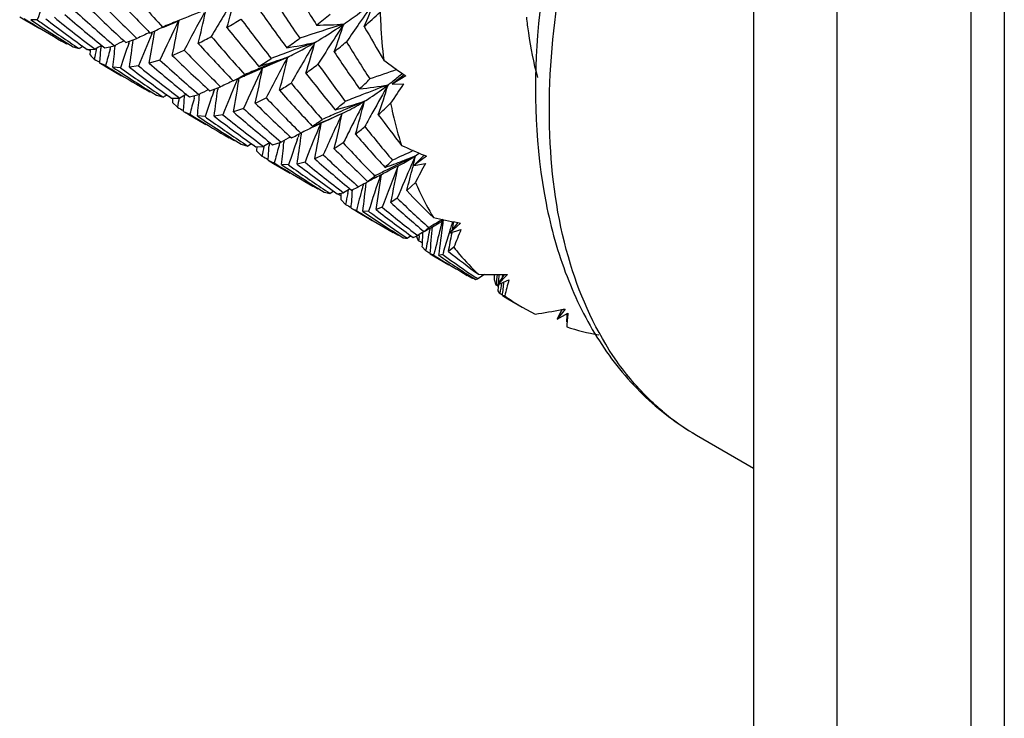
# Model space of a CAD drawing. Units: inches. Extents: x 0.7 to 21.3, y 0.5 to 16.
# Drawn here: x 17.8 to 18.2, y 4.7 to 5 of the extents above; entities that cross this region are included whole.
import ezdxf

# ---------------------------------------------------------------- set-up
doc = ezdxf.new("R2010")
doc.units = ezdxf.units.IN
doc.header["$LTSCALE"] = 1.21
doc.header["$MEASUREMENT"] = 0
doc.layers.get('0').update_dxf_attribs({"linetype": 'CONTINUOUS'})
doc.layers.add('AXIS', color=7, linetype='CONTINUOUS')

msp = doc.modelspace()

# ---------------------------------------------------------------- linework, layer by layer
at = {"color": 7, "linetype": 'CONTINUOUS'}
for p, q in [((18.0808543633, 7.3304425735), (18.0808543633, 4.4882657971)), ((18.1154483983, 7.28222476), (18.1154483983, 4.4400479837)), ((17.7757949857, 5.0365095955), (17.7779925846, 5.0352333801)), ((17.7831238762, 5.0352548508), (17.7803917275, 5.0352991917)), ((17.8360079751, 5.0323916407), (17.8415417508, 5.034699147)), ((17.8414969626, 5.0347864536), (17.8412573003, 5.0346893483)), ((17.8299546594, 5.0297727051), (17.8301368505, 5.0298551374)), ((17.8299546594, 5.0297727051), (17.8301344506, 5.029852126)), ((17.8306927907, 5.0294563171), (17.831026365, 5.0302413689)), ((17.8318551061, 5.03059568), (17.8317109627, 5.0296204864)), ((17.8352502508, 5.0320639533), (17.8360079751, 5.0323916407)), ((17.7954250447, 5.0251759824), (17.7932264359, 5.0264383109)), ((17.8198884882, 5.0258607473), (17.8245327605, 5.0275260349)), ((17.8211368044, 5.025423392), (17.8214821022, 5.0264089542)), ((17.7957214229, 5.0253806194), (17.7954250447, 5.0251759824)), ((17.7957222012, 5.0253790793), (17.7954250447, 5.0251759824)), ((17.7979598172, 5.023967341), (17.8005488792, 5.0232865037)), ((17.8038377268, 5.0229554931), (17.8071449523, 5.0230498379)), ((17.8051723806, 5.0224218843), (17.8040082589, 5.0229516435)), ((17.8051789579, 5.0224341489), (17.8040103713, 5.0229555585)), ((17.8076149759, 5.0229555323), (17.80769657, 5.0233622012)), ((17.8096258972, 5.0244547169), (17.8095510703, 5.0232887532)), ((17.8095784384, 5.0236873498), (17.8095510703, 5.0232887532)), ((17.8111629075, 5.0235853983), (17.8151599414, 5.0244672935)), ((17.8133447604, 5.0229643851), (17.8136676159, 5.0241112093)), ((17.8154979598, 5.024637124), (17.815479034, 5.0244380241)), ((17.8340677711, 5.0185541166), (17.8296746523, 5.0171794834)), ((17.8756569141, 5.0147594495), (17.8820077332, 5.0174646685)), ((17.8820077332, 5.0174646685), (17.8872061348, 5.0198023459)), ((17.8091078202, 5.0172763868), (17.8113104318, 5.0159977472)), ((17.811417371, 5.0162887568), (17.8091078202, 5.0172763868)), ((17.8115121006, 5.0162577442), (17.811417371, 5.0162887568)), ((17.8115121006, 5.0162577442), (17.8114200652, 5.016292042)), ((17.8176664273, 5.0153405279), (17.8145636853, 5.015565922)), ((17.825206958, 5.0161105356), (17.8214368501, 5.015532727)), ((17.8695252568, 5.0120678758), (17.8756569141, 5.0147594495)), ((17.875521446, 5.0150490082), (17.8753519692, 5.0149785445)), ((17.8689789952, 5.0122486586), (17.8693542181, 5.0124574102)), ((17.8689828689, 5.0122551289), (17.8693542181, 5.0124574102)), ((17.8691698702, 5.0119118308), (17.8695252568, 5.0120678758)), ((17.935577357, 5.0124307142), (17.9305721012, 5.0084976751)), ((17.936240902, 5.0119695756), (17.9305721012, 5.0084976751)), ((17.9355748668, 5.0124264902), (17.936240902, 5.0119695756)), ((17.935577357, 5.0124307142), (17.936240902, 5.0119695756)), ((17.8299316665, 5.0052537784), (17.8277288608, 5.0065187772)), ((17.8302319741, 5.0054575611), (17.8299316665, 5.0052537784)), ((17.8302327341, 5.0054559852), (17.8299316665, 5.0052537784)), ((17.8548887725, 5.0056851255), (17.8592977217, 5.0074447254)), ((17.8563394148, 5.0051760245), (17.8567059515, 5.0062204413)), ((17.8567059515, 5.0062204413), (17.8567724182, 5.0064041233)), ((17.8567059515, 5.0062204413), (17.8567714407, 5.0064041125)), ((17.8581736116, 5.0069756958), (17.8581004449, 5.0063727044)), ((17.8581704045, 5.0069755711), (17.8581004449, 5.0063727044)), ((17.9305721012, 5.0084976751), (17.9353469711, 5.0085978967)), ((17.8327026873, 5.0039009563), (17.8355232311, 5.0030961798)), ((17.8373516583, 5.0036065058), (17.8373780459, 5.0037990398)), ((17.8373516583, 5.0036065058), (17.8373768441, 5.0037986758)), ((17.8381351203, 5.0032541925), (17.8373516583, 5.0036065058)), ((17.8381316966, 5.0032474135), (17.8373516583, 5.0036065058)), ((17.8389239834, 5.0026864676), (17.8423183479, 5.0027435389)), ((17.8393360181, 5.0026732543), (17.839279971, 5.0009255295)), ((17.8463365371, 5.0032791139), (17.8502642039, 5.0041969714)), ((17.8483439456, 5.0026989842), (17.8486547702, 5.0037865969)), ((17.8505727511, 5.0043525594), (17.8505561694, 5.0041713844)), ((17.8413205062, 4.9989253784), (17.839279971, 5.0009255295)), ((17.8438778789, 4.9972021418), (17.8460842275, 4.995921541)), ((17.8687832106, 4.9984497161), (17.8646509461, 4.9969918509)), ((17.8528399158, 4.9950340479), (17.8496690142, 4.9952970779)), ((17.8602884818, 4.9958349509), (17.8566102693, 4.9952264605)), ((17.9098356251, 4.9963556047), (17.9095362042, 4.9962166382)), ((17.9097174483, 4.9963027377), (17.9098356251, 4.9963556047)), ((17.9097175112, 4.9963015103), (17.9098356251, 4.9963556047)), ((17.8983917569, 4.990990815), (17.8976419802, 4.9906289675)), ((17.8651047652, 4.9849470164), (17.8629013595, 4.986212385)), ((17.8654046837, 4.9851501383), (17.8651047652, 4.9849470164)), ((17.8654054161, 4.9851486018), (17.8651047652, 4.9849470164)), ((17.8856791706, 4.9851129344), (17.8856065379, 4.9843461733)), ((17.8887435338, 4.9862355821), (17.8902585667, 4.9869666742)), ((17.8911168233, 4.985418681), (17.891381971, 4.9861889974)), ((17.891381971, 4.9861889974), (17.8915014341, 4.9865255767)), ((17.891381971, 4.9861889974), (17.8914996978, 4.986525491)), ((17.8678760143, 4.9835942266), (17.8706286393, 4.9828274583)), ((17.872146288, 4.9837767694), (17.8706286393, 4.9828274583)), ((17.8723309005, 4.9833983473), (17.872362077, 4.9836175042)), ((17.8723309005, 4.9833983473), (17.8723607803, 4.9836170932)), ((17.873225268, 4.9829953196), (17.8723309005, 4.9833983473)), ((17.8732215305, 4.9829875162), (17.8723309005, 4.9833983473)), ((17.87391478, 4.9824983221), (17.8770861063, 4.982665737)), ((17.8764937114, 4.9786184377), (17.8743862998, 4.9806584025)), ((17.8773354944, 4.9826131853), (17.8773823637, 4.982835607)), ((17.8795262223, 4.9840648669), (17.879461113, 4.9829328142)), ((17.8794937685, 4.9834569144), (17.879461113, 4.9829328142)), ((17.8808874551, 4.9833763866), (17.88443225, 4.9844582806)), ((17.9103087244, 4.9841029474), (17.9065375456, 4.9816690352)), ((17.8790509979, 4.976895415), (17.8812567298, 4.9756151468)), ((17.9019948987, 4.9791375865), (17.8984356295, 4.9775018211)), ((17.935272508, 4.9757624249), (17.9403035413, 4.9787642196)), ((17.9438881003, 4.9790185758), (17.9396188239, 4.9747343742)), ((17.9448398528, 4.9786249034), (17.9396188239, 4.9747343742)), ((17.8815888846, 4.9758001569), (17.8813562069, 4.9758790454)), ((17.8815888846, 4.9758001569), (17.8813600934, 4.9758871351)), ((17.8875736923, 4.974953602), (17.884643491, 4.9751069471)), ((17.8943950639, 4.9760747061), (17.8911202515, 4.9753094526)), ((17.9290886453, 4.9732319675), (17.9282186826, 4.9727920985)), ((17.9283096052, 4.972147744), (17.9297034172, 4.9728791975)), ((17.9297034172, 4.9728791975), (17.935272508, 4.9757624249)), ((17.939348481, 4.974799497), (17.9391594216, 4.9740146584)), ((17.9393523858, 4.9747988481), (17.9391594216, 4.9740146584)), ((17.9396188239, 4.9747343742), (17.9444662693, 4.9755242155)), ((17.9203924582, 4.9681507477), (17.9234125323, 4.9703620215)), ((17.9221620459, 4.9688945509), (17.9204874973, 4.9679772518)), ((17.8998749937, 4.9648730655), (17.8976750284, 4.9661362521)), ((17.9001715844, 4.9650766647), (17.8998749937, 4.9648730655)), ((17.9001722828, 4.9650752311), (17.8998749937, 4.9648730655)), ((17.9121564424, 4.9630628873), (17.9124915421, 4.9646649011)), ((17.9123376074, 4.9639321101), (17.9124952862, 4.9646658973)), ((17.9137452837, 4.964505211), (17.9166127681, 4.9658547182)), ((17.914126016, 4.9646721108), (17.9141134632, 4.9644810247)), ((17.9402442834, 4.9677156471), (17.9366503255, 4.964333242)), ((17.9063043, 4.9640551331), (17.9048008926, 4.9630946454)), ((17.9077405106, 4.9630104889), (17.9103935758, 4.9634242326)), ((17.9112435361, 4.9585640988), (17.909359205, 4.9604655728)), ((17.9121606897, 4.9630640716), (17.9123376074, 4.9639321101)), ((17.9327255083, 4.961151155), (17.9300109163, 4.9593010595)), ((17.9135578343, 4.9569735827), (17.9157590181, 4.955695692)), ((17.9265115462, 4.9573979474), (17.9239212844, 4.9563867461)), ((17.9208263091, 4.9556950055), (17.9184231638, 4.9556100295)), ((17.9493912047, 4.9504938561), (17.9522125038, 4.9521631533)), ((17.9438739551, 4.9472881446), (17.9458340372, 4.9489415832)), ((17.9578868008, 4.9510575544), (17.9543909602, 4.9466829074)), ((17.9590691888, 4.9508371291), (17.9543909602, 4.9466829074)), ((17.9543909602, 4.9466829074), (17.9592124734, 4.9481102075)), ((17.9331882342, 4.9456405602), (17.930992641, 4.9469007547)), ((17.93347808, 4.9458453257), (17.9331882342, 4.9456405602)), ((17.9384732985, 4.9454852102), (17.9369898786, 4.9445029172)), ((17.9393330546, 4.9448514247), (17.9412192533, 4.9456060368)), ((17.9415840047, 4.9434682898), (17.9406827217, 4.9453618751)), ((17.9418387315, 4.9455229044), (17.9419030273, 4.9460297567)), ((17.9555080296, 4.9470132228), (17.955415865, 4.9464991568)), ((17.9445319629, 4.9393638327), (17.9431345441, 4.9409612142)), ((17.9562275368, 4.9407534581), (17.9540209022, 4.9390347202)), ((17.9463522284, 4.9380406973), (17.9485504729, 4.936763965)), ((17.9478909338, 4.9374783395), (17.9463522284, 4.9380406973)), ((17.9478909338, 4.9374783395), (17.9479892456, 4.9378825323)), ((17.9478909338, 4.9374783395), (17.9479870387, 4.9378818145)), ((17.9516298992, 4.9378042562), (17.9499889083, 4.9373961544)), ((17.9640243312, 4.9278386181), (17.9618226171, 4.9291014623)), ((17.9643047097, 4.9280452719), (17.9640243312, 4.9278386181)), ((17.9652868323, 4.9274174988), (17.9662258622, 4.9276103564)), ((17.9662258622, 4.9276103564), (17.9654808928, 4.9281098245)), ((17.9662258622, 4.9276103564), (17.9654843631, 4.9281175727)), ((17.96892454, 4.9294844453), (17.9662258622, 4.9276103564)), ((17.9784965591, 4.9294505701), (17.9744396663, 4.9251956044)), ((17.9771682385, 4.9294412082), (17.9744396663, 4.9251956044)), ((17.9765133973, 4.9284296174), (17.9766851227, 4.929433896)), ((17.9737836889, 4.9249904194), (17.9731488246, 4.9271883242)), ((17.9737972854, 4.9249493709), (17.9737836889, 4.9249904194)), ((17.9737972854, 4.9249493709), (17.9737839137, 4.924992555)), ((17.9737972854, 4.9249493709), (17.9738299932, 4.9252598344)), ((17.9737972854, 4.9249493709), (17.9738281211, 4.9252588484)), ((17.9748039233, 4.9245098481), (17.9737972854, 4.9249493709)), ((17.9748003525, 4.9245001457), (17.9737972854, 4.9249493709)), ((17.9744396663, 4.9251956044), (17.9791375273, 4.9271888332)), ((17.9748582858, 4.9253730699), (17.9748275169, 4.9248844907)), ((17.9753993722, 4.9215772963), (17.9746920347, 4.9227331717)), ((17.9764401824, 4.9206707957), (17.9786476042, 4.9193877713)), ((17.9774103049, 4.9205478656), (17.9764401824, 4.9206707957)), ((17.9846373741, 4.9159296542), (17.9900533447, 4.9130316111)), ((18.0025316727, 4.9151150463), (17.9991557724, 4.9109253459)), ((18.0011603646, 4.9148689577), (17.9991557724, 4.9109253459)), ((17.9991557724, 4.9109253459), (18.0036360185, 4.9133957781))]:
    msp.add_line(p, q, dxfattribs=at)
for centre, radius, start, end in [((18.2933890424, 5.4536809268), 0.622567776, 220.6079847161, 222.6098045882), ((18.5231688014, 5.4325775944), 0.7408685864, 211.1101264311, 212.6297547152), ((18.3114669025, 4.8637661484), 0.5554770279, 160.8990649282, 162.0176923969), ((18.2355458775, 5.4546893026), 0.5927902155, 223.9963045296, 226.1038499806), ((18.2609562467, 5.4506450326), 0.6024084032, 222.2454881569, 224.3187530763), ((18.5111368546, 4.6451786015), 0.7594378957, 148.2398956609, 149.6997793448), ((17.5738254826, 5.1172584256), 0.3004312506, 343.5185902738, 346.0671611701), ((18.4758040321, 5.4279669233), 0.7077351455, 212.8257776816, 214.4492400594), ((18.5496824074, 4.5926234018), 0.7713979709, 144.3081816412, 145.1074084543), ((17.7007490324, 5.1278633849), 0.2381841814, 336.3909221573, 339.0439622391), ((18.1841570479, 5.4578738694), 0.5692100884, 227.4029456561, 229.5893297192), ((18.2065540624, 5.4518624247), 0.5753153008, 225.6020479794, 227.7711649664), ((18.1301815134, 4.3221368283), 0.7689006817, 111.112324908, 112.0521918112), ((18.4947629693, 4.6825885324), 0.7341005165, 151.028619403, 152.4044739229), ((17.5143642462, 5.1105730319), 0.3462499422, 345.7692665499, 347.9701221408), ((18.4403247827, 5.4339557815), 0.6890471114, 214.8560642422, 216.5474469376), ((17.6408858363, 5.3483636397), 0.4208721469, 311.3607102393, 312.5781941477), ((18.0514138368, 5.4740331165), 0.5167200732, 238.013671981, 238.2953282322), ((18.0548445289, 5.4796385858), 0.5232919987, 238.2983042141, 240.0035317776), ((18.0706765044, 5.4660518376), 0.5194353604, 236.0239178588, 238.3300559695), ((18.0918756568, 5.4662046235), 0.5301371224, 234.3804870626, 234.6720274242), ((18.1123334484, 5.4594399904), 0.5344982008, 232.4618505918, 234.7483387132), ((18.1375701457, 5.4630525726), 0.550257408, 230.8563757712, 233.0948544511), ((18.1570213309, 5.4543538911), 0.5524305779, 228.9967315464, 231.2394721133), ((18.4670122311, 4.7268769536), 0.696917683, 153.7774568499, 155.2585285368), ((18.1447859846, 4.2859591664), 0.8079149382, 112.0672043137, 112.5322042403), ((17.4558882368, 5.1029408931), 0.3920932111, 347.8617753604, 350.0071169078), ((17.7158470775, 5.2792599966), 0.2871591275, 300.5744114921, 301.9438397342), ((18.3998292099, 5.4305510172), 0.662626696, 216.5881847105, 218.3737045987), ((17.6815062063, 5.3050603004), 0.348379872, 308.6792448999, 309.8605003252), ((18.5673824011, 4.580266622), 0.7929845334, 145.106667927, 145.7840635677), ((18.0948637177, 5.470464105), 0.5353401081, 234.6747293461, 236.6486483121), ((18.1445883069, 4.340351959), 0.7580526125, 114.5307601097, 114.974038837), ((17.7673463029, 5.1716114849), 0.1550421469, 293.8895420015, 295.950065601), ((18.3683870258, 5.4347717592), 0.6470869227, 218.4916133822, 220.3414410429), ((18.202845428, 4.0879935532), 0.9896482912, 107.181826759, 108.2949556097), ((17.9000171543, 5.1767294033), 0.1436363941, 269.6858708662, 274.1846064766), ((18.552415975, 4.6093984585), 0.7693503443, 146.549591325, 147.4314151721), ((17.6480058713, 5.118363798), 0.2758772291, 339.5498769038, 342.0792259254), ((18.5746843465, 5.404005035), 0.7536329723, 209.5372536322, 210.7613866962), ((18.1440582591, 4.3896346257), 0.7149731599, 117.0267174111, 117.3880699729), ((17.3180654622, 5.0881464534), 0.5085818592, 351.7914361778, 353.0874273743), ((18.4294756198, 4.7755240491), 0.6504017782, 157.0191342521, 158.290277835), ((17.3852141171, 5.0965805615), 0.4514971744, 349.8711901325, 351.4711966442), ((17.7602068264, 5.2018916007), 0.1979661715, 296.9699401484, 298.7555126303), ((18.3342948121, 5.4337591968), 0.6274272479, 220.2529772297, 222.1810176132), ((17.7328355986, 5.2387212225), 0.2644939511, 305.5908170478, 307.0472171628), ((17.8598028565, 5.1997092246), 0.1781259369, 278.7074195748, 282.5398849034), ((18.1969150777, 4.1819631701), 0.8950868247, 109.4763391585, 110.2284985304), ((18.5553278976, 4.629932634), 0.7669349597, 148.9216034303, 150.3806346518), ((17.5951479078, 5.1083541692), 0.3143542929, 342.3649045071, 344.7808452949), ((17.7104844273, 5.2675989775), 0.3142484052, 308.5903911912, 309.8015232634), ((18.5131681651, 5.3929113298), 0.7045057601, 211.3699520303, 212.8584242446), ((18.140991051, 4.482698916), 0.6388550792, 122.0405618786, 122.2012142104), ((17.0837197736, 5.0539619803), 0.7221531805, 357.3562806068, 357.5392700071), ((18.2595973968, 4.930812239), 0.4612851262, 168.47762391, 168.9952918304), ((18.1427894478, 4.4367805748), 0.6755507947, 119.5222220186, 119.7915305242), ((17.1684495166, 5.0675302048), 0.6426262586, 355.5148510856, 356.0523631469), ((18.3242541874, 4.8797493153), 0.5306024865, 164.3410714871, 165.0918283829), ((17.2447659389, 5.0788361207), 0.5732997382, 353.6638471753, 354.55524379), ((18.3813245706, 4.8272544402), 0.59421114, 160.5186995668, 161.5467525023), ((17.7900184599, 5.1408323309), 0.1300053494, 292.2360402793, 294.6177995828), ((18.277444679, 5.4386508439), 0.6006543053, 223.8354926821, 225.8808773236), ((18.3065417771, 5.4373579881), 0.6149017917, 222.056831649, 224.0411718629), ((18.2097268614, 4.1471089288), 0.932221163, 110.2266665192, 110.6911939668), ((18.5685567323, 4.599065428), 0.7885152914, 147.4300036294, 148.0113907317), ((18.4775426379, 5.4027442189), 0.6863522039, 213.6950818154, 215.2529800365), ((17.815047011, 5.0283710258), 0.012586994, 217.822323581, 229.0326331907), ((18.0629331655, 5.4939352851), 0.5397193949, 241.6681707032, 241.9488003407), ((18.2278609558, 5.4464817253), 0.5815454502, 227.3787090061, 229.5112461842), ((18.2521878295, 5.4418414907), 0.5899821316, 225.5750562361, 227.6693074715), ((17.7787036631, 5.171960151), 0.1834839711, 301.7212452259, 303.6382565675), ((17.8132812537, 5.2263029939), 0.2193320243, 286.3916649355, 288.2154488578), ((18.1924860749, 4.2526226418), 0.8256879194, 111.6988431007, 112.5741930988), ((18.540220938, 4.6640229075), 0.7436446342, 151.4173032326, 152.8946427527), ((17.812187171, 5.2296928088), 0.2228939695, 288.2102126704, 288.5755563158), ((17.8115234514, 5.2316542102), 0.2249646217, 288.5766587526, 289.6589336591), ((17.5456312294, 5.0970941987), 0.3502105746, 344.9184109408, 347.249785738), ((18.0726821496, 5.2115213647), 0.2417378251, 232.9653387967, 235.4466420092), ((18.1003093012, 5.4788282677), 0.5453212927, 238.0221814517, 238.3336484556), ((18.1018911862, 5.4814150221), 0.5483533753, 238.3348605137, 240.0017346752), ((18.1194877285, 5.469786753), 0.5470788201, 236.1260511622, 238.3848190513), ((18.140066689, 5.466393678), 0.5544284201, 234.4438688429, 234.7516774309), ((18.1405710967, 5.4671137381), 0.5553075677, 234.7520523105, 236.6788459298), ((18.1601745108, 5.45831824), 0.5574963796, 232.5834609558, 234.8136327217), ((18.1821474297, 5.4554021428), 0.5660243957, 230.9048809055, 233.1029636406), ((18.2041687865, 5.4491362578), 0.5716926723, 229.0756501734, 231.2504643012), ((18.5160705998, 4.7043714976), 0.7109591851, 154.0764035981, 155.5665601713), ((18.2069741102, 4.217658196), 0.8635351657, 112.5834434969, 113.0151248989), ((17.4915561299, 5.0866853706), 0.3917522469, 347.3033539811, 349.4886172243), ((17.7629945116, 5.1999056167), 0.2285675619, 305.1941616069, 306.7570945961), ((18.4301693373, 5.3957901825), 0.651893891, 215.5487639562, 217.2332578714), ((18.2997835431, 3.9386624179), 1.1368362887, 108.8463225365, 109.4425972547), ((18.2007392231, 4.2848120813), 0.7992372847, 114.8767095488, 115.2905773432), ((18.4824532212, 4.7496912955), 0.6690856911, 157.1649118749, 158.4150314481), ((17.8095576478, 5.1192268838), 0.1223733517, 296.6911854946, 299.0501019881), ((17.7592201357, 5.2585730831), 0.2700568783, 292.9506244669, 294.0250161939), ((17.4268482614, 5.07752321), 0.4451477177, 349.5772719486, 351.2168357737), ((18.4753934277, 4.7526311526), 0.661438305, 157.0354418837, 157.1622856922), ((17.4520422156, 5.0735235453), 0.4196384884, 351.2312757707, 351.4255920837), ((18.402989751, 5.4057960655), 0.642280128, 217.6892927594, 219.429441634), ((17.7632133064, 5.1735473396), 0.2270315905, 312.659675915, 314.1584067867), ((17.8283260502, 5.1397998485), 0.1656264741, 307.8916458745, 309.6799890909), ((17.818794119, 5.1514286203), 0.1806623908, 309.6517728261, 309.9502749368), ((18.1945492819, 4.3436546944), 0.7448814098, 117.1827305523, 117.5292380753), ((18.4391114824, 4.7986801468), 0.6182792284, 160.4891921413, 161.4832869013), ((17.3663824431, 5.0664392622), 0.4953731772, 351.7347590333, 353.0354525862), ((17.8023913189, 5.1420641847), 0.1585724971, 300.880806396, 302.9370456745), ((18.340375218, 5.4105743864), 0.6100683879, 221.5450864475, 223.4426480772), ((18.3607335807, 5.3987607289), 0.6122338856, 219.542802239, 221.4049791189), ((17.9020905483, 5.1579631508), 0.1521112815, 275.6475015781, 280.1686767343), ((18.2831545457, 4.0664457542), 1.0062021891, 110.6112800461, 111.2764227141), ((18.5877039897, 4.6288201557), 0.7602127012, 150.0596233512, 151.0287247169), ((17.6072745951, 5.1070511658), 0.3365047473, 340.69389762, 342.9242242874), ((17.8356741586, 5.1303943885), 0.1536909458, 307.3638563191, 307.8833023475), ((18.4800683203, 4.6342422044), 0.6609565285, 145.5014944473, 146.3369868802), ((18.1781051366, 4.4538233055), 0.6473507954, 121.7931992704, 121.9518210873), ((17.8558601063, 5.0147146512), 0.021585957, 209.9192085212, 210.9707590345), ((18.3260353596, 4.9000690124), 0.4946929049, 168.0165395776, 168.4727593716), ((18.1864760869, 4.4003944318), 0.6937355376, 119.4796246282, 119.7418874085), ((17.2385345311, 5.0408763837), 0.6069168049, 355.8733809277, 356.5047307011), ((18.3861707602, 4.8495844987), 0.5591973965, 164.1088206573, 164.8144852745), ((17.3031783179, 5.0544106773), 0.5496785414, 353.8263507624, 354.7559855924), ((17.8292801208, 5.0949277567), 0.1042915749, 295.2265401777, 298.0053455461), ((18.3062835625, 5.4076122963), 0.5891061456, 223.3995302932, 225.3942315564), ((17.8593152921, 5.1851386234), 0.1932202817, 284.2532988496, 288.0217797148), ((17.8105511711, 5.1197909905), 0.1553911002, 308.3134228858, 310.3428818896), ((18.2708384913, 4.1593607565), 0.9125519923, 112.6718044374, 113.4634263312), ((18.2959482867, 4.0335215173), 1.0415247678, 111.2750244316, 111.6823966676), ((18.5741284335, 4.6578228945), 0.7396719384, 152.3223583468, 153.3270844478), ((17.558097361, 5.0929325361), 0.3724201815, 343.5999098644, 345.7718789902), ((18.1049194319, 5.486749923), 0.5544882144, 241.6151632309, 241.9167915448), ((17.8516776231, 5.0116058919), 0.0163799886, 241.5641057067, 246.5530531215), ((18.2399176777, 5.4280105058), 0.5714912079, 228.9555144, 231.0800479472), ((18.258226607, 5.4182843152), 0.5726493252, 227.1506451332, 229.2510664573), ((18.2871387894, 5.4181992138), 0.5876319927, 225.2900488287, 227.3149984587), ((18.6008184165, 4.6215330625), 0.7752156809, 151.0270280007, 151.5441780206), ((17.7866186601, 5.1469498675), 0.2048331397, 312.4447560336, 314.40520291), ((17.8519586196, 5.0122611048), 0.0170929085, 246.562823189, 251.3728433203), ((18.1405070317, 5.4669948825), 0.555172966, 238.0229753294, 238.3434172131), ((18.1400238666, 5.4662037204), 0.5542459438, 238.3430090331, 240.0000593489), ((18.1593087733, 5.4570123614), 0.5559296569, 236.1530400601, 238.3838500255), ((18.1784265378, 5.4503804424), 0.5597740504, 234.4340705134, 234.738908528), ((18.1762576766, 5.4472802118), 0.5559905293, 234.736967719, 236.6534371504), ((18.1977838672, 5.4409410009), 0.5613028375, 232.5676365616, 234.7605171312), ((18.2155494828, 5.4316807627), 0.5622916952, 230.8162800344, 232.9913506646), ((17.8081944494, 5.2179389774), 0.243782893, 291.4711889901, 294.6105793757), ((17.8414747671, 5.0783004471), 0.1036295539, 302.6786370017, 305.4135232915), ((18.2566261288, 4.2417173949), 0.830507389, 114.7036930053, 115.5528834723), ((18.2853490347, 4.1258266875), 0.9490908484, 113.4609321842, 113.8542822576), ((18.5548553959, 4.6922327941), 0.7131207392, 154.756413948, 156.2765262967), ((17.5142754884, 5.077470697), 0.4037913817, 346.2753952281, 348.4113619478), ((18.4257778047, 5.3655368101), 0.6225989328, 216.4316960136, 217.8977802893), ((18.2733762854, 4.2065987531), 0.8694160878, 115.6053317858, 115.9743915637), ((18.5239733759, 4.7335828771), 0.6746637222, 157.6591745654, 158.9350378042), ((17.4636786144, 5.0635288442), 0.4431865418, 348.8072520318, 350.7440498399), ((18.5161316566, 4.7367706918), 0.666198873, 157.4629188124, 157.6564032473), ((18.583954997, 4.6528778806), 0.7506725954, 153.3264988474, 153.8171205662), ((17.8327098553, 5.0947651208), 0.1351932187, 307.689778589, 309.8067599303), ((18.376440457, 5.3538475752), 0.5837277746, 218.4448214493, 220.2211047873), ((18.2594985126, 4.2802147843), 0.797893228, 117.7163353593, 118.0388887139), ((18.4843912157, 4.7789242377), 0.6281868097, 160.8092195341, 161.8168311182), ((17.8603081675, 5.0468719767), 0.0669750731, 296.5633002543, 298.824409164), ((17.4009124104, 5.0509120534), 0.4960035088, 351.2326006828, 352.5264679468), ((18.4801453284, 4.7803914877), 0.6236945613, 160.5760955135, 160.7005865305), ((17.4265289168, 5.047471982), 0.4701571761, 352.5360899176, 352.76859839), ((18.3610506564, 5.370700827), 0.5875901785, 220.6680964719, 222.4711201397), ((17.8937524294, 4.9971118479), 0.0254350546, 211.709578007, 212.6263052361), ((17.2274935589, 5.0026984265), 0.6472680904, 358.0486532034, 358.2103114595), ((18.379995068, 4.8753149728), 0.5139895155, 167.9507177595, 168.4055166312), ((18.2438595863, 4.3493763144), 0.7318321381, 119.8293711268, 120.0775424202), ((17.2883393419, 5.0200545609), 0.5922862251, 355.8212255339, 356.40661173), ((18.4354511979, 4.8269171151), 0.5735238637, 164.2455579528, 164.9540593681), ((18.4346946704, 4.8271296858), 0.5727380397, 164.0728174588, 164.2454755924), ((17.3465269563, 5.0358671057), 0.5415359654, 353.557867288, 354.5407072358), ((18.3092839365, 5.3805852958), 0.5668675669, 224.7262581368, 226.6828738492), ((18.3220953347, 5.3636778955), 0.5600404929, 222.6691134236, 224.6117447569), ((18.3883596522, 3.9977056938), 1.0808650223, 114.5427624691, 115.0489090869), ((18.0350662472, 5.2016000542), 0.2405384456, 245.2808401982, 247.723999909), ((18.1378336206, 5.4623067639), 0.5497753587, 241.617362438, 241.9215804067), ((17.886494119, 4.9906546354), 0.0156434075, 241.5885998037, 250.8259164465), ((18.264471785, 5.3931670006), 0.5538591956, 228.6327458392, 230.7103354185), ((18.2752154122, 5.3751838531), 0.5441931615, 226.6995868513, 228.7792388162), ((17.8642779962, 5.0432676102), 0.0939095575, 312.4266608751, 315.0416323551), ((17.86140088, 5.1671582496), 0.204246355, 288.9219031392, 291.1050753207), ((18.3506821373, 4.1327176041), 0.9403220021, 115.8759064581, 116.6378791867), ((17.8596819839, 5.1717079067), 0.2091097706, 291.0955832902, 291.4294925001), ((17.858659925, 5.1742917595), 0.2118884115, 291.4314869349, 292.6632483017), ((18.5771092065, 4.694403047), 0.6974114509, 155.9371794923, 156.2630376214), ((17.5382917588, 5.0730961851), 0.4129309785, 346.2286477543, 346.7944677226), ((17.9067389754, 5.0282999303), 0.0598361657, 304.12090763, 305.8691286599), ((18.0345847513, 5.200447732), 0.239289603, 247.7260955165, 247.9727691344), ((18.1704721001, 5.4383597803), 0.5453576051, 238.0139094777, 238.3257987927), ((18.1679504484, 5.4342358694), 0.5405238705, 238.3237452936, 239.9983532986), ((18.1886340041, 5.4276055036), 0.5451285864, 236.1066212279, 238.3277598027), ((18.2054628117, 5.4181494388), 0.5454136431, 234.349428013, 234.632903653), ((18.2007395859, 5.4114256005), 0.5371967567, 234.6286116133, 236.5716047392), ((18.2241072906, 5.4079135503), 0.5459181931, 232.4135510877, 234.583691453), ((18.2360539839, 5.3917145534), 0.5380402403, 230.5795513469, 232.751620702), ((18.3679822342, 4.0981557343), 0.9789719236, 116.6930496578, 117.0082602311), ((18.5532102474, 4.7283139357), 0.6672561326, 158.3370968655, 159.9205743943), ((17.4729987089, 5.0595778501), 0.4678841656, 347.62438176, 349.5410022162), ((18.5857055743, 4.6906555325), 0.7067891116, 156.2654599859, 157.4983206358), ((17.5045480716, 5.0814853966), 0.4477018932, 344.8305576444, 346.1105219298), ((18.4391394649, 4.7030155317), 0.5647676985, 151.1502335534, 152.050803287), ((17.8074672786, 5.2016391975), 0.2593625886, 295.8104322997, 297.1340331824), ((18.5156768028, 4.7691387294), 0.6234182817, 161.1216681507, 162.5875964503), ((17.4280163665, 5.0411965719), 0.5031047546, 350.29514539, 351.9863635065), ((17.8051948485, 5.2061067211), 0.2643748216, 297.1307415129, 297.7544082945), ((18.3191240161, 4.2777617741), 0.7982440603, 120.572762715, 120.7996043104), ((17.3261207041, 5.0046857365), 0.5893715565, 355.3565797528, 356.088501845), ((18.4713096677, 4.8126938773), 0.573791506, 164.5643065345, 165.5289762004), ((18.3429428692, 4.194177851), 0.8816136016, 118.6322791489, 118.9194348288), ((18.4703551174, 4.8129550869), 0.5728018638, 164.402415349, 164.5640792501), ((17.3787573815, 5.0231675044), 0.543877899, 352.8646085071, 354.1351776602), ((18.3196619392, 5.3321184288), 0.5310026741, 223.8381804202, 225.5392115028), ((17.9065125651, 4.9755659511), 0.0125882203, 250.9753984785, 262.1850463794), ((18.1328251775, 5.4521827653), 0.538478384, 245.29125007, 245.4871453596), ((17.2731533749, 4.9849169114), 0.6366755266, 357.7990309586, 358.04893676), ((18.420365779, 4.8575936522), 0.5190380423, 168.2757715129, 168.7825087856), ((18.2804838285, 5.3213723399), 0.5006946688, 226.0084978451, 228.0585388352), ((18.1607463002, 5.4214637337), 0.5258590128, 241.675345906, 241.963744796), ((17.9190747987, 4.9672538008), 0.0116670382, 241.7793994494, 253.3001921368), ((18.189555607, 5.3942348643), 0.5166869881, 237.9959426368, 238.2787351057), ((18.2403280673, 5.3630590267), 0.5152626477, 232.1157017755, 234.2564417259), ((18.2447547034, 5.3392651789), 0.4970928381, 230.1926168673, 232.3655630588), ((18.2764301112, 5.3450671953), 0.5184802505, 228.0760616795, 230.1032855463), ((18.1850675141, 5.3869059598), 0.5080931232, 238.2746978744, 239.9963188498), ((18.2070429322, 5.3832460177), 0.5159204485, 235.9838278441, 238.2068164437), ((18.2202184373, 5.3705770272), 0.5116275386, 234.1845793489, 234.4230417921), ((18.2122814299, 5.3593225862), 0.4978562001, 234.4124144223, 236.4300968923), ((18.0046000492, 5.2054823824), 0.2586836855, 257.3016135295, 259.5959764246), ((18.4514804287, 4.0788861642), 1.006317317, 119.7829480097, 119.9507773088), ((17.4238241229, 5.0141814589), 0.5317311646, 353.0913593971, 353.2818178244), ((17.8093869545, 5.1851001545), 0.2732056101, 299.4889459282, 300.8271698797), ((18.4578491883, 4.0678365381), 1.019070957, 119.9508701392, 120.1611146965), ((18.4471516086, 4.8475900792), 0.5109295701, 168.5853008339, 168.7956729707), ((17.3519991378, 4.9953534779), 0.5971099992, 354.4920640643, 355.5748865085), ((18.4927782628, 4.8079009643), 0.5600825825, 165.44154446, 166.5807666296), ((17.3896924774, 5.0184346675), 0.5661266033, 351.7700922656, 353.0795436214), ((18.4932374008, 4.8077849708), 0.5605561355, 165.2974880633, 165.4418657433), ((18.4930525016, 4.8078335124), 0.5603649705, 165.1200968043, 165.2974905881), ((18.5343051012, 4.7698803164), 0.6063899685, 162.5763109362, 163.0451545858), ((17.4458614759, 5.0385768301), 0.517813387, 349.9696167346, 350.3030958886), ((18.3662033233, 4.7786933064), 0.4408442336, 157.3996446609, 158.4315088172), ((18.0047232268, 5.2061267596), 0.2593397128, 259.5949191639, 259.8608427084), ((17.9370144512, 4.9514466222), 0.0069437484, 255.0901240588, 269.79724049), ((18.4184792276, 4.1783817514), 0.9035541971, 121.684805611, 121.8841142699), ((18.3939076102, 4.8884332724), 0.4556594093, 172.8024885822, 173.0628192396), ((17.3057442199, 4.9726316791), 0.6381766556, 357.1554433892, 357.6940557949), ((18.4457683185, 4.8478597068), 0.509520254, 168.7951898424, 169.654191088), ((18.5345414569, 4.7698073807), 0.6066373203, 163.0450752522, 163.7481098995), ((17.4110109999, 5.0448643869), 0.5532266013, 348.9716120216, 349.758128814), ((18.1496288739, 5.3989385699), 0.5007353029, 245.4505318133, 245.6547655495), ((18.1731637483, 5.3658002841), 0.4838600421, 241.8022367839, 242.0499391556), ((18.197594614, 5.3367787374), 0.4709487611, 237.9800772085, 238.2032401729), ((18.191779056, 5.3273023624), 0.4598303172, 238.1969600148, 239.9940726038), ((18.216125412, 5.3286849366), 0.4732182897, 235.7782773716, 237.9898495777), ((18.5340439645, 4.7699527709), 0.6061190184, 163.7481431663, 163.9230410991), ((18.2148116035, 5.2990850614), 0.4469769901, 233.9278392024, 236.0951380609), ((18.2452309113, 5.3069766285), 0.4692382307, 231.6399182785, 233.5505911878), ((17.9744165914, 5.224703811), 0.2952813333, 268.45408647, 270.5336759215), ((17.2794120762, 4.9397113935), 0.6938497701, 358.9658309213, 359.1511138103), ((18.4091028875, 4.8817294703), 0.4374459155, 173.7408739169, 174.2891590535), ((17.3215498079, 4.9669463122), 0.6546367713, 356.4050308207, 356.7143794442), ((17.9744110162, 5.2270389846), 0.297616458, 270.5305619039, 270.7865550191), ((17.3017214866, 4.9681994674), 0.6745046647, 356.1349360843, 356.3180950494), ((18.4536826591, 4.8473332639), 0.484011445, 170.6588106541, 171.1763848198), ((17.3340153836, 4.9966460951), 0.6469017455, 353.2553376981, 353.7585402549), ((18.2767930539, 4.8462277125), 0.3084696347, 164.7838852307, 166.058455858), ((18.1759347454, 5.2991430911), 0.4275165087, 242.0260238345, 242.1892221676), ((18.0323675329, 4.9985868695), 0.0954483265, 234.845732558, 239.99584464), ((17.9383251436, 5.2610743986), 0.3518669519, 280.2867732484, 280.5138897796), ((17.9389148056, 5.2577071978), 0.3484485762, 278.4392477891, 280.2902450925), ((18.1924159832, 4.8943540526), 0.1897378781, 174.2402104006, 175.9626723972), ((17.2768204736, 4.9378260137), 0.7269469602, 357.7904824633, 358.061467872), ((18.0346358763, 5.0049776595), 0.1022344247, 252.0620153519, 259.7787539703), ((18.1068893896, 4.9488514922), 0.0994780999, 230.010448546, 239.9724213681)]:
    msp.add_arc(centre, radius, start, end, dxfattribs=at)
for points, knots in [([(18.005668069, 5.1056470265), (17.9982753608, 5.0806454819), (17.9884785484, 5.0319291566), (17.9903446888, 4.9712232157), (18.0021667782, 4.9288106723), (18.0156078039, 4.901647348), (18.0338202378, 4.8789556027), (18.0490281277, 4.8673893778), (18.057108522, 4.8627242655)], [0, 0, 0, 0, 0.2937120794, 0.5558189591, 0.6749693106, 0.787381442, 0.8948877683, 1, 1, 1, 1]), ([(18.0239638419, 4.8934467287), (18.0154081188, 4.9056042735), (18.0019943617, 4.935176804), (17.9943215076, 4.9860316521), (17.9976651528, 5.0434349974), (18.0067610872, 5.0827903206), (18.0129249633, 5.1029060594)], [0, 0, 0, 0, 0.2063683279, 0.4418846234, 0.7079452687, 1, 1, 1, 1]), ([(17.9104983377, 5.0334759269), (17.9115416586, 5.03418721), (17.9158340217, 5.0371624226), (17.9200370201, 5.0402658414), (17.9231785502, 5.0426764501)], [0, 0, 0, 0, 0.2417811959, 1, 1, 1, 1]), ([(17.9256461523, 5.0384524806), (17.9256987852, 5.0367601487), (17.9259718184, 5.0301128005), (17.9265141048, 5.0234758747), (17.9270839292, 5.0185489981)], [0, 0, 0, 0, 0.2544992407, 1, 1, 1, 1]), ([(17.8984774144, 5.0258324638), (17.899461211, 5.0264101546), (17.9035334987, 5.0288535696), (17.907517181, 5.0314435261), (17.9104983377, 5.0334759269)], [0, 0, 0, 0, 0.2402381768, 1, 1, 1, 1]), ([(17.8872061348, 5.0198023459), (17.8881243989, 5.0202419755), (17.8919460267, 5.0221286972), (17.8956803536, 5.024190014), (17.8984774144, 5.0258324638)], [0, 0, 0, 0, 0.2388892108, 1, 1, 1, 1]), ([(17.919093492, 5.0013979255), (17.9199040929, 5.001901873), (17.9232715447, 5.0040600253), (17.9265251949, 5.0063934203), (17.928945287, 5.0082411919)], [0, 0, 0, 0, 0.2386604986, 1, 1, 1, 1]), ([(17.9098356251, 4.9963556047), (17.9105926457, 4.9967055374), (17.9137570019, 4.9982377175), (17.9168163912, 4.9999822606), (17.919093492, 5.0013979255)], [0, 0, 0, 0, 0.2372465479, 1, 1, 1, 1]), ([(17.9299461878, 5.0006152), (17.9302568975, 4.999109622), (17.9315470857, 4.9932176512), (17.9331271805, 4.9873882316), (17.9344800793, 4.9831025334)], [0, 0, 0, 0, 0.2548804931, 1, 1, 1, 1]), ([(17.9402442834, 4.9677156471), (17.9408038232, 4.9664411682), (17.943075826, 4.9614662925), (17.9456472179, 4.9566269539), (17.9477365295, 4.9531259098)], [0, 0, 0, 0, 0.2545082177, 1, 1, 1, 1]), ([(17.9562275368, 4.9407534581), (17.9570202126, 4.9397474651), (17.960222827, 4.935825775), (17.9637049486, 4.9321312946), (17.9664504894, 4.929529952)], [0, 0, 0, 0, 0.2529676574, 1, 1, 1, 1]), ([(18.0429599974, 4.8726351871), (18.0411892293, 4.8741196664), (18.0341866417, 4.8804079953), (18.0280482219, 4.8876428906), (18.0239638419, 4.8934467287)], [0, 0, 0, 0, 0.2456186301, 1, 1, 1, 1])]:
    msp.add_open_spline(points, degree=3, knots=knots, dxfattribs=at)
at = {"layer": 'AXIS', "color": 7, "linetype": 'CONTINUOUS'}
for p, q in [((18.1850456963, 7.1295330631), (18.1850456963, 4.5445224024)), ((18.1711263294, 7.1214967609), (18.1711263294, 4.5364861002)), ((17.7779924847, 5.0352334377), (17.784221362, 5.0316372751)), ((17.7931402455, 5.0264880718), (17.7932264648, 5.0264382942)), ((17.8113104005, 5.0159977652), (17.8181681615, 5.0120385247)), ((17.8272933251, 5.0067702282), (17.827728876, 5.0065187684)), ((17.8460842045, 4.9959215543), (17.8531985751, 4.9918141635)), ((17.8623935128, 4.9865055838), (17.8629013917, 4.9862123664)), ((17.8812566998, 4.9756151641), (17.8882479401, 4.9715788609)), ((17.8973760705, 4.9663088516), (17.8976750595, 4.9661362341)), ((17.9157589346, 4.9556957402), (17.9222515891, 4.9519472892)), ((17.9485504004, 4.9367640068), (17.9541661023, 4.9335218532)), ((17.9786475862, 4.9193877817), (17.9846373741, 4.9159296542)), ((18.057108522, 4.8627242655), (18.0808543633, 4.8490149078))]:
    msp.add_line(p, q, dxfattribs=at)
msp.add_open_spline([(17.9864211631, 5.0363590598), (17.9866492322, 5.0341791443), (17.987685732, 5.0257511915), (17.9893518013, 5.0173954474), (17.9909940092, 5.0113136537)], degree=3, knots=[0, 0, 0, 0, 0.258120937, 1, 1, 1, 1], dxfattribs=at)

doc.saveas('drawing.dxf')
